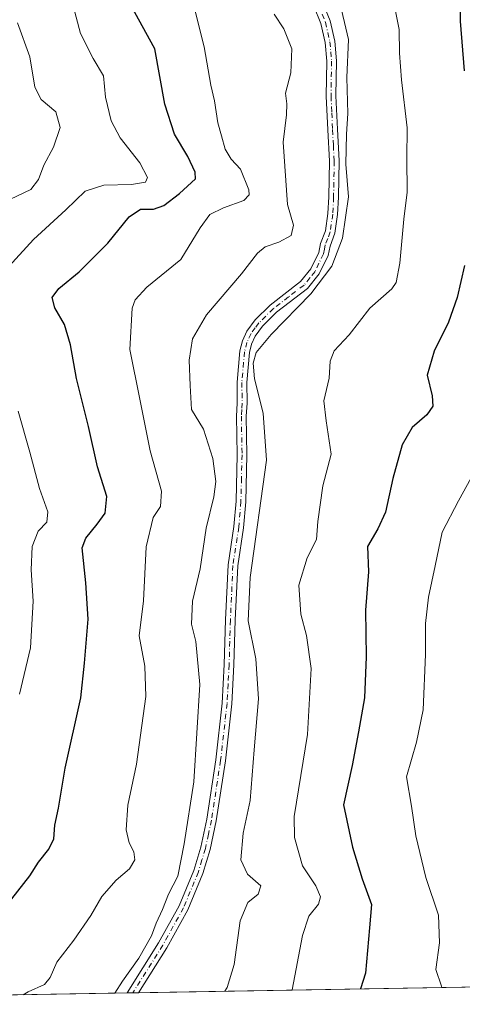
# Model space of a CAD drawing. Units: metres. Extents: x 617800 to 621255, y 4722494 to 4724866.
# Drawn here: x 617981 to 618096, y 4722494 to 4722748 of the extents above; entities that cross this region are included whole.
import ezdxf

# ---------------------------------------------------------------- set-up
doc = ezdxf.new("R2010")
doc.units = ezdxf.units.M
doc.header["$MEASUREMENT"] = 0
doc.linetypes.add('DGN Style 4', pattern=[2.6384748266838614, 1.318413404963828, -0.6592067024819142, 0.001648016756204785, -0.6592067024819142])
for name, color, linetype, lineweight in [('Arbolado forestal CxS', 92, 'Continuous', 0), ('Camino Cxs', 7, 'Continuous', 0), ('Camino eje', 30, 'DGN Style 4', 13), ('Comarca CxS', 21, 'Continuous', 0), ('Comunidad Autónoma CxS', 142, 'Continuous', 0), ('Curva de nivel maestra', 30, 'Continuous', 30), ('Curva de nivel normal', 30, 'Continuous', 0), ('Municipio CxS', 4, 'Continuous', 0), ('Provincia CxS', 1, 'Continuous', 0)]:
    doc.layers.add(name, color=color, linetype=linetype, lineweight=lineweight)

# ---------------------------------------------------------------- blocks, each defined once
blk = doc.blocks.new('*U3')
at = {"layer": 'Arbolado forestal CxS', "color": 92, "linetype": 'Continuous', "lineweight": 0}
blk.add_polyline3d([(618444.3306999998, 4722745.915899999, 871.2802999999985), (618408.8904999997, 4722699.155900001, 869.1587000000001), (618365.0827000003, 4722656.333500001, 865.8083999999944), (618326.3158999998, 4722617.191299999, 863.7822000000016), (618318.0707, 4722605.293500001, 864.4259000000021), (618310.3706999999, 4722592.523700001, 862.636599999998), (618303.9804999996, 4722578.1439, 861.5690999999933), (618296.7203000003, 4722562.7141, 859.6726000000054), (618285.8998999996, 4722537.034299999, 853.7130999999937), (618272.7994999997, 4722505.5847, 847.0947000000016), (618271.1912000002, 4722501.389900001, 846.6548999999941), (617839.0899999999, 4722493.930000001, 792.3132999999943), (617830.8405999999, 4722979.271700001, 727.7825000000012), (617839.4781, 4722974.951099999, 725.9357000000019), (617861.7358999997, 4722979.382900001, 726.415399999998), (617870.1218999998, 4722989.351700001, 726.9039000000049), (617885.1523000002, 4723018.0833, 727.7951999999932)], dxfattribs=at)
blk = doc.blocks.new('*U9')
at = {"layer": 'Camino Cxs', "color": 7, "linetype": 'Continuous', "lineweight": 0}
blk.add_polyline3d([(618059.4700999996, 4722752.520099999, 794.6738000000041), (618061.3901000004, 4722747.7401, 795.4780999999931), (618062.5900999998, 4722742.4801, 793.8430999999982), (618063.0201000003, 4722737.360099999, 792.1554999999935), (618062.8901000004, 4722728.3301, 795.5200999999943), (618063.2801000001, 4722719.710100001, 793.0929999999935), (618063.7100999998, 4722711.540100001, 792.5022000000026), (618063.5401, 4722702.1801, 794.547000000006), (618063.3400999998, 4722697.7301, 794.3279999999941), (618062.6101000002, 4722692.920100001, 793.6793000000035), (618061.3701, 4722689.530099999, 793.6943000000028), (618060.8701, 4722687.1601, 793.607600000003), (618058.5701000001, 4722682.380100001, 794.6912000000011), (618055.5500999996, 4722678.640100001, 796.5203000000038), (618047.5701000001, 4722672.4901, 795.8497999999963), (618043.9700999996, 4722668.9301, 794.2256000000052), (618042.0800999999, 4722666.380100001, 793.2219999999944), (618041.1101000002, 4722664.3101, 794.2522000000026), (618040.5500999996, 4722662.110099999, 794.4532999999938), (618039.8701, 4722654.380100001, 793.3129999999946), (618039.9501, 4722649.0101, 792.0804000000062), (618039.7500999998, 4722645.6801, 792.5642999999982), (618039.9200999998, 4722635.710100001, 794.3325999999943), (618039.6201, 4722623.590100001, 795.2746999999946), (618039.0701000001, 4722616.9001, 796.5430999999954), (618037.5401, 4722607.050100001, 791.7212000000001), (618036.9200999998, 4722593.040100001, 791.5684000000037), (618036.5800999999, 4722581.4901, 792.1460999999982), (618036.0500999996, 4722571.460100001, 792.5647000000026), (618034.3701, 4722556.720100001, 792.0921999999993), (618032.0201000003, 4722541.2401, 790.0500000000029), (618030.4200999998, 4722533.840100001, 791.7887999999948), (618028.5701000001, 4722527.6601, 789.7145000000019), (618024.7100999998, 4722518.290100001, 791.6183000000019), (618019.2801000001, 4722508.520099999, 790.3994999999995), (618011.9830999998, 4722496.914899999, 792.8277999999991), (618008.9819999998, 4722496.863100001, 792.5170999999973), (618017.1401000004, 4722509.8301, 789.2973999999958), (618022.4501, 4722519.380100001, 789.2851999999984), (618026.2100999998, 4722528.5001, 789.5671000000002), (618027.9901000002, 4722534.460100001, 791.5690000000033), (618029.5601000005, 4722541.690099999, 791.3464999999997), (618031.8901000004, 4722557.050100001, 791.7899000000034), (618033.5601000005, 4722571.670100001, 793.5041000000057), (618034.0800999999, 4722581.590100001, 792.469299999997), (618034.4200999998, 4722593.130100001, 791.0835999999982), (618035.0500999996, 4722607.300100001, 793.4006999999983), (618036.5900999998, 4722617.200099999, 795.3911999999983), (618037.1300999997, 4722623.7301, 792.9845999999961), (618037.4101, 4722635.710100001, 792.8649000000005), (618037.2401000002, 4722645.7301, 790.3809000000037), (618037.4501, 4722649.0701, 790.2179000000033), (618037.3701, 4722654.470100001, 791.8524999999936), (618038.0800999999, 4722662.530099999, 792.0034000000014), (618038.7500999998, 4722665.1601, 793.6030000000028), (618039.9301000005, 4722667.670100001, 793.8610999999946), (618042.0701000001, 4722670.5701, 794.842499999999), (618045.9200999998, 4722674.380100001, 796.7302999999956), (618053.7901, 4722680.440099999, 794.488599999997), (618056.4401000004, 4722683.7301, 792.9930000000023), (618058.4901000002, 4722687.970100001, 792.3591000000015), (618058.9600999998, 4722690.220100001, 793.7171999999993), (618060.1801000005, 4722693.540100001, 794.6922999999952), (618060.8501000004, 4722697.9801, 794.8845000000001), (618061.0401, 4722702.2601, 794.3873000000021), (618061.2100999998, 4722711.4901, 792.1475999999967), (618060.7901, 4722719.590100001, 793.2467999999935), (618060.3901000004, 4722728.290100001, 795.0555000000023), (618060.5201000003, 4722737.280099999, 792.0636999999988), (618060.1101000002, 4722742.100099999, 792.997000000003), (618059.0000999998, 4722746.9901, 794.6106000000001), (618057.2001, 4722751.470100001, 793.109500000006)], dxfattribs=at)

msp = doc.modelspace()

# ---------------------------------------------------------------- linework, layer by layer
at = {"layer": 'Arbolado forestal CxS', "color": 92, "linetype": 'Continuous', "lineweight": 0, "extrusion": (-0.2386564493970488, -0.00412024777183004, 0.9710953211294414), "elevation": -166187.7544174313, "flags": 128}
msp.add_lwpolyline([(-4711125.300303711, 679654.2280786933), (-4711125.300303711, 679408.989039665)], dxfattribs=at)
at = {"layer": 'Arbolado forestal CxS', "color": 92, "linetype": 'Continuous', "lineweight": 0, "extrusion": (0.001067176136838361, 1.842420405139628e-05, 0.9999994303976587), "elevation": 1531.325836653016, "flags": 128}
msp.add_lwpolyline([(618007.7924725264, 4722496.835688069), (617899.4078107715, 4722494.96448807)], dxfattribs=at)
at = {"layer": 'Arbolado forestal CxS', "color": 92, "linetype": 'Continuous', "lineweight": 0, "extrusion": (-0.1817262640762544, -0.003136552298094262, 0.9833441549043596), "elevation": -126349.0996355894, "flags": 128}
msp.add_lwpolyline([(-4711128.505381905, 687908.8240678108), (-4711128.505381905, 687907.2978234234)], dxfattribs=at)
at = {"layer": 'Arbolado forestal CxS', "color": 92, "linetype": 'Continuous', "lineweight": 0, "extrusion": (-0.1819796318098895, -0.003140925087629482, 0.9832972837326112), "elevation": -126526.3708330772, "flags": 128}
msp.add_lwpolyline([(-4711128.506448386, 687877.7598390238), (-4711128.506448386, 687876.2335218845)], dxfattribs=at)
at = {"layer": 'Camino Cxs', "color": 7, "linetype": 'Continuous', "lineweight": 0, "extrusion": (-0.1029444070234822, -0.001776796016798256, 0.9946855242027495), "elevation": -71223.17650552667, "flags": 128}
msp.add_lwpolyline([(-4711128.505915145, 695781.5827925592), (-4711128.505915145, 695778.5651081541)], dxfattribs=at)
at = {"layer": 'Camino Cxs', "color": 7, "linetype": 'Continuous', "lineweight": 0}
for points in [[(618059.4700999996, 4722752.520099999, 794.6738000000041), (618061.3901000004, 4722747.7401, 795.4780999999931), (618062.5900999998, 4722742.4801, 793.8430999999982), (618063.0201000003, 4722737.360099999, 792.1554999999935), (618062.8901000004, 4722728.3301, 795.5200999999943), (618063.2801000001, 4722719.710100001, 793.0929999999935), (618063.7100999998, 4722711.540100001, 792.5022000000026), (618063.5401, 4722702.1801, 794.547000000006), (618063.3400999998, 4722697.7301, 794.3279999999941), (618062.6101000002, 4722692.920100001, 793.6793000000035), (618061.3701, 4722689.530099999, 793.6943000000028), (618060.8701, 4722687.1601, 793.607600000003), (618058.5701000001, 4722682.380100001, 794.6912000000011), (618055.5500999996, 4722678.640100001, 796.5203000000038), (618047.5701000001, 4722672.4901, 795.8497999999963), (618043.9700999996, 4722668.9301, 794.2256000000052), (618042.0800999999, 4722666.380100001, 793.2219999999944), (618041.1101000002, 4722664.3101, 794.2522000000026), (618040.5500999996, 4722662.110099999, 794.4532999999938), (618039.8701, 4722654.380100001, 793.3129999999946), (618039.9501, 4722649.0101, 792.0804000000062), (618039.7500999998, 4722645.6801, 792.5642999999982), (618039.9200999998, 4722635.710100001, 794.3325999999943), (618039.6201, 4722623.590100001, 795.2746999999946), (618039.0701000001, 4722616.9001, 796.5430999999954), (618037.5401, 4722607.050100001, 791.7212000000001), (618036.9200999998, 4722593.040100001, 791.5684000000037), (618036.5800999999, 4722581.4901, 792.1460999999982), (618036.0500999996, 4722571.460100001, 792.5647000000026), (618034.3701, 4722556.720100001, 792.0921999999993), (618032.0201000003, 4722541.2401, 790.0500000000029), (618030.4200999998, 4722533.840100001, 791.7887999999948), (618028.5701000001, 4722527.6601, 789.7145000000019), (618024.7100999998, 4722518.290100001, 791.6183000000019), (618019.2801000001, 4722508.520099999, 790.3994999999995), (618011.9830999998, 4722496.914899999, 792.8277999999991)], [(618008.9819, 4722496.863100001, 792.5170999999973), (618017.1401000004, 4722509.8301, 789.2973999999958), (618022.4501, 4722519.380100001, 789.2851999999984), (618026.2100999998, 4722528.5001, 789.5671000000002), (618027.9901000002, 4722534.460100001, 791.5690000000033), (618029.5601000005, 4722541.690099999, 791.3464999999997), (618031.8901000004, 4722557.050100001, 791.7899000000034), (618033.5601000005, 4722571.670100001, 793.5041000000057), (618034.0800999999, 4722581.590100001, 792.469299999997), (618034.4200999998, 4722593.130100001, 791.0835999999982), (618035.0500999996, 4722607.300100001, 793.4006999999983), (618036.5900999998, 4722617.200099999, 795.3911999999983), (618037.1300999997, 4722623.7301, 792.9845999999961), (618037.4101, 4722635.710100001, 792.8649000000005), (618037.2401000002, 4722645.7301, 790.3809000000037), (618037.4501, 4722649.0701, 790.2179000000033), (618037.3701, 4722654.470100001, 791.8524999999936), (618038.0800999999, 4722662.530099999, 792.0034000000014), (618038.7500999998, 4722665.1601, 793.6030000000028), (618039.9301000005, 4722667.670100001, 793.8610999999946), (618042.0701000001, 4722670.5701, 794.842499999999), (618045.9200999998, 4722674.380100001, 796.7302999999956), (618053.7901, 4722680.440099999, 794.488599999997), (618056.4401000004, 4722683.7301, 792.9930000000023), (618058.4901000002, 4722687.970100001, 792.3591000000015), (618058.9600999998, 4722690.220100001, 793.7171999999993), (618060.1801000005, 4722693.540100001, 794.6922999999952), (618060.8501000004, 4722697.9801, 794.8845000000001), (618061.0401, 4722702.2601, 794.3873000000021), (618061.2100999998, 4722711.4901, 792.1475999999967), (618060.7901, 4722719.590100001, 793.2467999999935), (618060.3901000004, 4722728.290100001, 795.0555000000023), (618060.5201000003, 4722737.280099999, 792.0636999999988), (618060.1101000002, 4722742.100099999, 792.997000000003), (618059.0000999998, 4722746.9901, 794.6106000000001), (618057.2001, 4722751.470100001, 793.109500000006)]]:
    msp.add_polyline3d(points, dxfattribs=at)
at = {"layer": 'Camino eje', "color": 30, "linetype": 'DGN Style 4', "lineweight": 13}
msp.add_polyline3d([(618058.3350999998, 4722751.995100001, 793.4942000000011), (618060.1951000001, 4722747.3651, 795.0586000000039), (618060.7950999998, 4722744.735099999, 794.1540999999997), (618061.3501000004, 4722742.290100001, 793.3368999999948), (618061.5651000004, 4722739.7301, 792.437300000005), (618061.7701000003, 4722737.3201, 791.6361999999937), (618061.6401000004, 4722728.3101, 795.045299999998), (618061.8400999998, 4722723.960100001, 793.7370999999986), (618062.0351, 4722719.6501, 792.1312000000034), (618062.2451, 4722715.600099999, 791.0518000000012), (618062.4600999998, 4722711.515100001, 790.8282999999938), (618062.2901, 4722702.220100001, 793.0823999999994), (618062.0950999996, 4722697.8551, 793.5127000000067), (618061.3951000003, 4722693.2301, 794.0262999999978), (618060.7751000002, 4722691.5351, 794.0170000000071), (618060.1651, 4722689.8751, 793.6334000000061), (618059.9301000005, 4722688.7501, 793.2220999999992), (618059.6801000005, 4722687.565099999, 792.6882000000041), (618058.5301000001, 4722685.175100001, 793.2004000000015), (618057.5050999997, 4722683.0551, 792.5671000000002), (618056.1801000005, 4722681.4101, 794.2587000000058), (618054.6700999998, 4722679.540100001, 795.2465999999987), (618050.6801000005, 4722676.465100001, 795.553700000004), (618046.7451, 4722673.4351, 796.2682000000059), (618043.0201000003, 4722669.7501, 794.217300000004), (618042.0751, 4722668.475099999, 793.2124999999943), (618041.0050999997, 4722667.0251, 793.262600000002), (618039.9301000005, 4722664.735099999, 793.7694999999949), (618039.3151000004, 4722662.3201, 793.2112000000053), (618038.6201, 4722654.425100001, 792.5071000000025), (618038.7001, 4722649.040100001, 791.1155), (618038.6001000004, 4722647.3751, 790.5769), (618038.4951, 4722645.7051, 791.3157000000066), (618038.6651, 4722635.710100001, 793.5501999999979), (618038.5251000002, 4722629.720100001, 793.9449000000022), (618038.3750999998, 4722623.6601, 793.7988999999943), (618037.8300999999, 4722617.050100001, 795.386599999998), (618036.2950999998, 4722607.175100001, 792.5074000000022), (618035.6700999998, 4722593.085100001, 791.3191999999982), (618035.3300999999, 4722581.540100001, 792.3077000000048), (618035.0701000001, 4722576.5801, 791.6515999999974), (618034.8051000005, 4722571.565099999, 793.0298999999941), (618033.1300999997, 4722556.8851, 791.5029999999971), (618030.7901, 4722541.465100001, 790.6613000000071), (618030.0050999997, 4722537.850099999, 790.9572999999947), (618029.2050999999, 4722534.1501, 791.6738000000041), (618028.3151000004, 4722531.170100001, 791.2786999999954), (618027.3901000004, 4722528.0801, 788.8733999999968), (618023.5800999999, 4722518.835100001, 790.3016999999965), (618018.2100999998, 4722509.175100001, 789.4097999999941), (618010.4824999999, 4722496.889000001, 792.6808000000019)], dxfattribs=at)
at = {"layer": 'Comarca CxS', "color": 21, "linetype": 'Continuous', "lineweight": 0, "flags": 128}
msp.add_lwpolyline([(618271.1722850341, 4722501.389622735), (617839.0900008884, 4722493.929982751), (617799.7700008893, 4724807.259982726), (618891.6900516918, 4724826.114419666), (619994.8995469111, 4724845.163794063), (620398.0178522083, 4724852.1245314), (621214.3300009147, 4724866.219982727), (621254.7900009137, 4722552.899982751), (620419.9369219852, 4722538.486747962), (619656.9558076096, 4722525.314339288)], close=True, dxfattribs=at)
at = {"layer": 'Comunidad Autónoma CxS', "color": 142, "linetype": 'Continuous', "lineweight": 0, "flags": 128}
msp.add_lwpolyline([(618271.1722850341, 4722501.389622735), (617839.0900008884, 4722493.929982751), (617799.7700008893, 4724807.259982726), (618891.6900516918, 4724826.114419666), (619994.8995469111, 4724845.163794063), (620398.0178522083, 4724852.1245314), (621214.3300009147, 4724866.219982727), (621254.7900009137, 4722552.899982751), (620419.9369219852, 4722538.486747962), (619656.9558076096, 4722525.314339288)], close=True, dxfattribs=at)
at = {"layer": 'Curva de nivel maestra', "color": 30, "linetype": 'Continuous', "lineweight": 30, "flags": 128}
for points, elevation in [([(618095.1299999999, 4722758.3301), (618094.9600000001, 4722747.6601), (618095.9800000006, 4722734.790100001)], 800.0000000000001), ([(617977.6900000004, 4722519.200099999), (617983.9000000004, 4722527.0601), (617986.1699999999, 4722530.6501), (617988.7800000003, 4722533.9901), (617990.0599999996, 4722536.6501), (617990.3600000005, 4722540.1801), (617991.3200000003, 4722544.5001), (617993.0099999999, 4722554.860099999), (617997.0599999996, 4722572.9901), (617997.9800000006, 4722581.9901), (617998.9299999997, 4722593.3201), (617998.3300000001, 4722602.6501), (617997.3700000001, 4722611.690099999), (617998.3700000001, 4722614.1801), (618001.3099999996, 4722617.800100001), (618003.3799999999, 4722620.690099999), (618003.7400000002, 4722624.9901), (618001.4000000004, 4722632.6501), (617999.0499999998, 4722642.9901), (617995.9299999997, 4722655.380100001), (617994.4299999997, 4722664.0601), (617992.8099999996, 4722669.3201), (617990.3300000001, 4722673.640100001), (617989.6799999997, 4722676.280099999), (617991.4199999999, 4722678.6601), (617996.6399999997, 4722682.9801), (618004.0499999998, 4722690.3301), (618009.5, 4722697.1601), (618012.4699999997, 4722699.090100001), (618015.8200000003, 4722699.0801), (618018.4800000006, 4722700.030099999), (618022.5, 4722703.110099999), (618026.6299999999, 4722706.9101), (618026.5899999999, 4722708.690099999), (618024.7000000002, 4722712.720100001), (618021.2000000002, 4722718.4301), (618018.7100000001, 4722726.210100001), (618016.1699999999, 4722740.520099999), (618010.0199999996, 4722751.540100001)], 775), ([(618096.0599999996, 4722684.5701), (618094.2100000001, 4722676.350099999), (618091.9500000002, 4722669.960100001), (618088.2300000006, 4722662.440099999), (618086.4600000001, 4722656.270099999), (618087.75, 4722650.970100001), (618087.8899999997, 4722648.2401), (618086.3600000005, 4722646.040100001), (618082.6200000001, 4722642.780099999), (618080.0300000003, 4722638.2601), (618077.5700000003, 4722629.5701), (618075.6600000003, 4722620.940099999), (618073.7100000001, 4722616.6501), (618071.0700000003, 4722612.0601), (618071.3399999999, 4722605.520099999), (618070.4900000002, 4722595.6601), (618070.7300000006, 4722583.5701), (618070.2400000002, 4722573.0001), (618068.7400000002, 4722564.280099999), (618067.0899999999, 4722555.520099999), (618064.8799999999, 4722545.380100001), (618067.1799999997, 4722534.4901), (618069.6299999999, 4722526.340100001), (618072.0599999996, 4722519.700099999), (618071.5800000001, 4722513.6601), (618070.4900000002, 4722501.960100001), (618069.2450000001, 4722497.903700001)], 800.0000000000001)]:
    msp.add_lwpolyline(points, dxfattribs=dict(at, elevation=elevation))
at = {"layer": 'Curva de nivel normal', "color": 30, "linetype": 'Continuous', "lineweight": 0, "flags": 128}
for points, elevation in [([(618024.4000000004, 4722758.860099999), (618028.8499999996, 4722741.030099999), (618030.5999999996, 4722731.110099999), (618031.5199999996, 4722727.040100001), (618032.3799999999, 4722721.350099999), (618033.3600000005, 4722718.020099999), (618034.29, 4722714.590100001), (618035.8700000001, 4722712.050100001), (618038.29, 4722709.470100001), (618040.4400000004, 4722704.110099999), (618040.54, 4722702.850099999), (618039.1500000004, 4722701.3101), (618033.8600000005, 4722699.450099999), (618030.3300000001, 4722697.720100001), (618027.8200000003, 4722694.3301), (618022.8799999999, 4722686.120100001), (618014.0599999996, 4722679.0001), (618011.0499999998, 4722675.710100001), (618010.3300000001, 4722673.5601), (618009.7000000002, 4722662.9101), (618012.3200000003, 4722650.110099999), (618014.9699999997, 4722636.7501), (618017.8899999997, 4722626.370100001), (618017.6399999997, 4722622.420100001), (618015.7000000002, 4722619.5601), (618013.9400000004, 4722611.950099999), (618013.2100000001, 4722598.0801), (618012.0899999999, 4722589.050100001), (618013.5700000003, 4722581.220100001), (618013.8200000003, 4722573.360099999), (618011.4000000004, 4722555.9001), (618009.2199999997, 4722545.3101), (618008.7999999998, 4722538.9801), (618009.54, 4722535.620100001), (618010.75, 4722533.2501), (618010.9600000001, 4722531.2401), (618009.6500000004, 4722528.9101), (618006.1500000004, 4722525.960100001), (618002.4800000006, 4722521.7401), (617999.6799999997, 4722516.880100001), (617995.29, 4722510.520099999), (617990.8399999999, 4722504.770099999), (617989.1100000005, 4722500.8101), (617987.6399999997, 4722499.0801), (617983.4400000004, 4722497.110099999), (617982.2137000002, 4722496.400900001)], 780.0000000000001), ([(617994.3799999999, 4722754.220100001), (617996.9900000002, 4722744.4101), (618000.2000000002, 4722738.0001), (618002.9100000003, 4722733.520099999), (618003.4600000001, 4722728.040100001), (618004.8600000005, 4722721.9001), (618007.1799999997, 4722717.520099999), (618012.2999999998, 4722711.0801), (618014.29, 4722707.2401), (618013.7199999997, 4722706.040100001), (618010.1399999997, 4722705.470100001), (618003, 4722705.280099999), (617998.2199999997, 4722703.7301), (617993.1699999999, 4722698.9001), (617984.8200000003, 4722691.3101), (617978.4600000001, 4722684.350099999)], 770), ([(618077.2800000003, 4722755.460100001), (618079.2000000002, 4722745.5001), (618079.2999999998, 4722739.340100001), (618079.7999999998, 4722732.5001), (618081.2999999998, 4722720.130100001), (618081.2199999997, 4722712.200099999), (618081.2999999998, 4722703.460100001), (618080.4000000004, 4722696.550100001), (618079.4199999999, 4722685.200099999), (618078.4299999997, 4722680.220100001), (618077.3700000001, 4722678.550100001), (618071.6600000003, 4722673.5801), (618066.2999999998, 4722666.6801), (618062.4699999997, 4722662.5801), (618061.4199999999, 4722659.9001), (618061.1399999997, 4722655.460100001), (618059.8200000003, 4722649.6501), (618060.3499999996, 4722644.520099999), (618061.6799999997, 4722635.850099999), (618059.5499999998, 4722627.7401), (618058.2300000006, 4722618.4901), (618057.8499999996, 4722613.860099999), (618055.4699999997, 4722609.170100001), (618053.3099999996, 4722602.120100001), (618053.8200000003, 4722594.5701), (618055.3399999999, 4722589.0701), (618056.5, 4722580.590100001), (618055.5800000001, 4722563.590100001), (618052.1200000001, 4722542.4001), (618052.2100000001, 4722537.0101), (618054.2599999999, 4722529.700099999), (618057.6799999997, 4722524.4901), (618058.9400000004, 4722521.630100001), (618058.4199999999, 4722519.8101), (618055.9199999999, 4722516.6501), (618054.2800000003, 4722511.6501), (618051.5800000001, 4722497.6501), (618051.5619000001, 4722497.598200001)], 795), ([(618034.1919999998, 4722497.2983), (618034.8600000005, 4722498.2401), (618036.5999999996, 4722504.1801), (618038.2000000002, 4722515.440099999), (618040.2000000002, 4722520.1801), (618042.8200000003, 4722522.3201), (618043.5199999996, 4722524.530099999), (618040.0599999996, 4722527.4901), (618038.3700000001, 4722531.200099999), (618038.9500000002, 4722538.130100001), (618040.7300000006, 4722546.4801), (618041.79, 4722559.630100001), (618042.8799999999, 4722572.720100001), (618042.2400000002, 4722583.0701), (618040.25, 4722592.860099999), (618040.7300000006, 4722604.100099999), (618044.9400000004, 4722634.3201), (618044.1200000001, 4722646.460100001), (618041.8600000005, 4722655.360099999), (618041.54, 4722659.3301), (618042.3499999996, 4722662.110099999), (618046.1500000004, 4722666.800100001), (618056.4600000001, 4722677.290100001), (618061.8499999996, 4722684.370100001), (618064.6299999999, 4722691.6601), (618066.1699999999, 4722702.3301), (618065.4600000001, 4722710.710100001), (618065.6200000001, 4722718.460100001), (618065.9299999997, 4722723.780099999), (618065.7199999997, 4722733.090100001), (618066.1699999999, 4722742.850099999), (618063.6500000004, 4722753.5601)], 790), ([(618046.9400000004, 4722749.470100001), (618049.4699999997, 4722745.640100001), (618051.4900000002, 4722740.440099999), (618051.2400000002, 4722734.3101), (618049.8899999997, 4722729.0001), (618050.2300000006, 4722726.3301), (618050.1299999999, 4722723.440099999), (618049.2800000003, 4722716.420100001), (618050.4000000004, 4722700.3301), (618051.9500000002, 4722695.0001), (618051.3399999999, 4722692.350099999), (618048.1900000004, 4722690.600099999), (618044.6299999999, 4722689.380100001), (618042.6500000004, 4722687.790100001), (618038.54, 4722682.460100001), (618029.4699999997, 4722671.860099999), (618025.8600000005, 4722665.6501), (618025.0599999996, 4722660.120100001), (618025.2400000002, 4722653.630100001), (618025.6100000005, 4722647.450099999), (618028.7000000002, 4722642.3201), (618031.1600000003, 4722634.770099999), (618031.9000000004, 4722628.840100001), (618031.4199999999, 4722624.920100001), (618029.3799999999, 4722616.790100001), (618027.8499999996, 4722606.300100001), (618025.8899999997, 4722597.960100001), (618025.6100000005, 4722592.020099999), (618026.7800000003, 4722587.5601), (618027.7800000003, 4722576.4901), (618026.2199999997, 4722551.360099999), (618023.7300000006, 4722535.3201), (618022.0999999996, 4722526.9901), (618019.7199999997, 4722522.3201), (618018.1500000004, 4722518.380100001), (618016.4699999997, 4722514.9001), (618015.29, 4722511.590100001), (618012.0499999998, 4722505.8201), (618007.8300000001, 4722499.860099999), (618005.8759000005, 4722496.809400001)], 785), ([(617978.9199999999, 4722701.6601), (617984.1299999999, 4722704.1801), (617986.1600000003, 4722706.7301), (617987.4800000006, 4722710.460100001), (617989.9900000002, 4722715.100099999), (617991.7100000001, 4722720.140100001), (617990.5899999999, 4722724.2401), (617986.8399999999, 4722727.4301), (617985.1900000004, 4722730.600099999), (617983.9000000004, 4722738.4101), (617980.7000000002, 4722747.210100001)], 765), ([(617980.8799999999, 4722647.020099999), (617983.9000000004, 4722636.440099999), (617986.3499999996, 4722627.040100001), (617988.5800000001, 4722620.9901), (617988.25, 4722618.3201), (617986.0199999996, 4722616.0101), (617984.5099999999, 4722612.0701), (617984.25, 4722606.0801), (617984.79, 4722597.960100001), (617984.1100000005, 4722585.940099999), (617981.2599999999, 4722573.9901)], 770), ([(618101.0499999998, 4722635.6801), (618094.5599999996, 4722623.8101), (618090.29, 4722615.790100001), (618088.4800000006, 4722607.0701), (618086.79, 4722598.960100001), (618086.0300000003, 4722592.200099999), (618086.0499999998, 4722584.220100001), (618085.4000000004, 4722569.9101), (618083.7100000001, 4722561.550100001), (618081.1100000005, 4722552.610099999), (618082.3899999997, 4722545.0601), (618083.5099999999, 4722537.4301), (618086.0700000003, 4722526.640100001), (618089.3499999996, 4722516.9101), (618089.6100000005, 4722509.8101), (618088.7100000001, 4722502.940099999), (618090.1399999997, 4722498.6501), (618090.2274000002, 4722498.265799999)], 805.0000000000001)]:
    msp.add_lwpolyline(points, dxfattribs=dict(at, elevation=elevation))
at = {"layer": 'Municipio CxS', "color": 4, "linetype": 'Continuous', "lineweight": 0, "flags": 128}
msp.add_lwpolyline([(618453.7989999999, 4722758.951999999), (618438.7620000002, 4722744.602000001), (618417.4739999999, 4722720.569), (618400.4499999994, 4722704.265000002), (618378.3460000006, 4722682.497999999), (618367.1400000007, 4722672.691000001), (618360.0329999992, 4722662.014000001), (618357.9389999999, 4722658.868000001), (618343.5300000005, 4722644.789000001), (618337.3520000001, 4722637.394), (618326.6399999993, 4722617.688999998), (618318.0409999993, 4722605.278999999), (618316.1189999996, 4722602.092), (618313.8130000001, 4722598.267999998), (618310.3400000003, 4722592.510999999), (618303.948999999, 4722578.122999999), (618296.6939999998, 4722562.697000002), (618285.8719999995, 4722537.018999998), (618272.774000001, 4722505.567999999), (618271.1722850341, 4722501.389622735), (617839.0900008884, 4722493.929982751), (617799.7700008893, 4724807.259982726)], dxfattribs=at)
at = {"layer": 'Provincia CxS', "color": 1, "linetype": 'Continuous', "lineweight": 0, "flags": 128}
msp.add_lwpolyline([(618271.1722850341, 4722501.389622735), (617839.0900008884, 4722493.929982751), (617799.7700008893, 4724807.259982726), (618891.6900516918, 4724826.114419666), (619994.8995469111, 4724845.163794063), (620398.0178522083, 4724852.1245314), (621214.3300009147, 4724866.219982727), (621254.7900009137, 4722552.899982751), (620419.9369219852, 4722538.486747962), (619656.9558076096, 4722525.314339288)], close=True, dxfattribs=at)

# ---------------------------------------------------------------- block references
at = {"layer": 'Arbolado forestal CxS', "color": 92, "linetype": 'Continuous', "lineweight": 0}
msp.add_blockref('*U3', (0, 0), dxfattribs=at)
at = {"layer": 'Camino Cxs', "color": 7, "linetype": 'Continuous', "lineweight": 0}
msp.add_blockref('*U9', (0, 0), dxfattribs=at)

doc.saveas('drawing.dxf')
